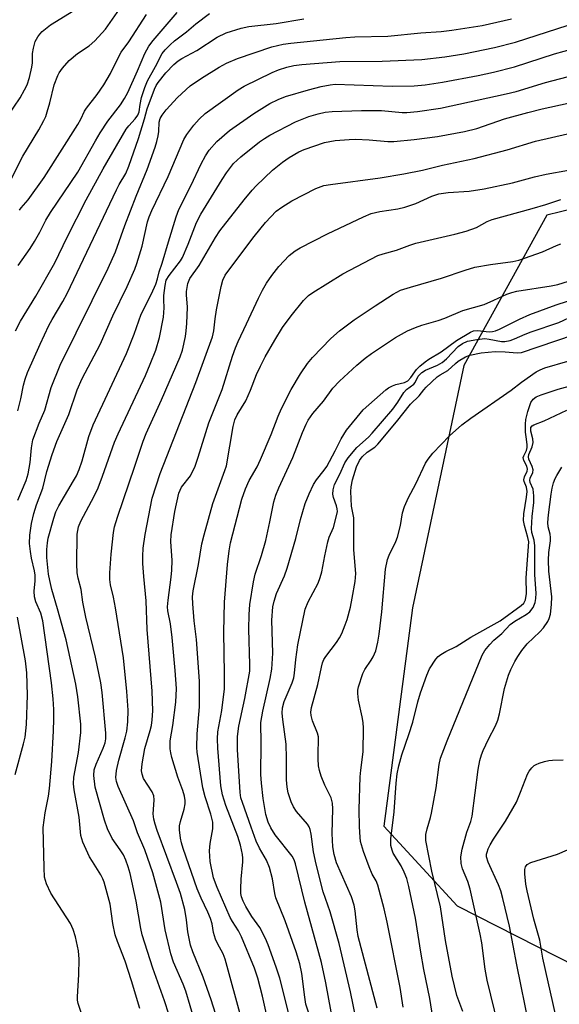
# Model space of a CAD drawing. Units: inches. Extents: x 1249768 to 1255768, y 549453 to 553452.
# Drawn here: x 1252175 to 1252310, y 550433 to 550679 of the extents above; entities that cross this region are included whole.
import ezdxf

# ---------------------------------------------------------------- set-up
doc = ezdxf.new("R2010")
doc.units = ezdxf.units.IN
doc.header["$MEASUREMENT"] = 0
doc.layers.add('NTRL-Trees', color=3, linetype='Continuous')
doc.layers.add('Undefined', color=1, linetype='Continuous')

msp = doc.modelspace()

# ---------------------------------------------------------------- linework, layer by layer
at = {"layer": 'NTRL-Trees'}
msp.add_lwpolyline([(1252792.65, 550847.42), (1252787.92, 550672.56), (1252739.32, 550656.45), (1252634.37, 550640.59), (1252569.87, 550668.81), (1252528.79, 550672.33), (1252452.55, 550630.36), (1252378.55, 550631.19), (1252350.15, 550633.6), (1252328.33, 550633.77), (1252316.92, 550632.44), (1252306.71, 550629.97), (1252285.97, 550592.5), (1252273.22, 550532.07), (1252266.07, 550477.69), (1252275.78, 550467.1), (1252284.31, 550457.78), (1252314.04, 550442.71), (1252374.53, 550419.17)], dxfattribs=at)
at = {"layer": 'Undefined'}
for points, elevation in [([(1252172.18, 550636.92), (1252176.07, 550644.68), (1252180.07, 550651.2), (1252181.3, 550653.5), (1252181.78, 550654.55), (1252182.16, 550655.67), (1252182.81, 550657.96), (1252183.9, 550662.45), (1252184.75, 550664.74), (1252185.16, 550665.46), (1252185.98, 550666.6), (1252187.62, 550668.53), (1252189.7, 550670.22), (1252192.61, 550672.13), (1252194.05, 550673.37), (1252196.63, 550676.34), (1252200.14, 550681.31)], 344), ([(1252172.25, 550654.55), (1252175.4, 550659.22), (1252176.5, 550661.18), (1252177.12, 550662.44), (1252177.73, 550664.26), (1252178.33, 550666.83), (1252178.45, 550667.89), (1252178.48, 550670.21), (1252178.72, 550671.59), (1252179.16, 550673.21), (1252179.78, 550674.43), (1252180.29, 550675.09), (1252180.9, 550675.72), (1252182.99, 550677.39), (1252188.74, 550680.97)], 342), ([(1252174.25, 550601.08), (1252175.47, 550603.53), (1252179.27, 550609.78), (1252184, 550618.04), (1252187.15, 550624.48), (1252191.83, 550633.74), (1252196.07, 550641.51), (1252201.84, 550651.36), (1252202.48, 550652.25), (1252204.08, 550653.93), (1252204.75, 550654.83), (1252205.03, 550655.66), (1252205.28, 550657.51), (1252205.68, 550659.24), (1252206.47, 550661.79), (1252207.1, 550663.45), (1252209.17, 550667), (1252210.82, 550670.22), (1252211.51, 550671.17), (1252212.78, 550672.43), (1252213.9, 550673.4), (1252216.84, 550675.63), (1252219.15, 550677.64), (1252222.6, 550680.2)], 350), ([(1252174.91, 550617.44), (1252177.92, 550621.64), (1252179.01, 550623.37), (1252180.31, 550625.67), (1252181.82, 550628.73), (1252182.93, 550630.63), (1252189.78, 550640.67), (1252194.17, 550648.48), (1252195.38, 550650.45), (1252197.26, 550653.36), (1252200.38, 550657.41), (1252201.44, 550659.02), (1252202.21, 550660.5), (1252204.66, 550665.94), (1252206.46, 550670.28), (1252207.47, 550672.09), (1252208.53, 550673.52), (1252214.51, 550680.48)], 348), ([(1252175.19, 550631.17), (1252175.61, 550631.74), (1252177.43, 550633.78), (1252181.36, 550639.3), (1252189.76, 550652.58), (1252190.49, 550653.84), (1252191.47, 550655.89), (1252191.91, 550656.64), (1252194.57, 550660.01), (1252196.29, 550662.44), (1252197.88, 550665.28), (1252199.99, 550669.53), (1252200.57, 550670.55), (1252202.47, 550673.16), (1252206.9, 550679.94)], 346), ([(1252174.84, 550558.9), (1252176.86, 550563.81), (1252177.39, 550565.48), (1252177.9, 550568.33), (1252178.21, 550571.96), (1252178.58, 550573.94), (1252180.12, 550578.11), (1252181.54, 550581.33), (1252183.15, 550586.97), (1252185.36, 550592.56), (1252197.31, 550616.77), (1252199.15, 550620.78), (1252201.49, 550627.35), (1252204.35, 550634.68), (1252207.08, 550641.37), (1252209.06, 550646.87), (1252209.48, 550648.28), (1252209.77, 550649.69), (1252209.93, 550650.84), (1252210.08, 550653.1), (1252210.31, 550654.02), (1252210.78, 550654.9), (1252211.76, 550656.17), (1252214.64, 550659.26), (1252217.8, 550662.19), (1252220.58, 550664.13), (1252225.03, 550666.86), (1252226.82, 550667.85), (1252229.55, 550669.02), (1252238.13, 550671.89), (1252240.93, 550672.53), (1252242.9, 550672.83), (1252256.6, 550674.26), (1252258.78, 550674.4), (1252267.03, 550674.58), (1252275.27, 550675.4), (1252280.38, 550675.71), (1252282.98, 550676.04), (1252290.57, 550677.22), (1252297.84, 550678.84)], 354), ([(1252174.85, 550581.22), (1252175.59, 550584.16), (1252176.19, 550587.54), (1252176.62, 550589.11), (1252177.23, 550590.7), (1252180.38, 550597.78), (1252182.57, 550602.44), (1252183.36, 550603.93), (1252186.04, 550608.41), (1252187.15, 550610.46), (1252199.41, 550636.27), (1252200.08, 550637.57), (1252201.74, 550640.35), (1252202.47, 550642.16), (1252204.87, 550649.06), (1252206.4, 550653.92), (1252207.08, 550656.45), (1252208.85, 550661.32), (1252209.29, 550662.3), (1252209.77, 550663.05), (1252211.7, 550665.45), (1252213.73, 550667.52), (1252214.81, 550668.43), (1252215.73, 550669), (1252219.47, 550670.98), (1252224.47, 550674.27), (1252226.78, 550675.39), (1252230.48, 550676.58), (1252232.38, 550676.96), (1252239.25, 550677.75), (1252246.12, 550678.9)], 352), ([(1252190.77, 550430.7), (1252189.85, 550433.44), (1252189.71, 550434.29), (1252189.7, 550435.15), (1252190.06, 550440.69), (1252190.12, 550444.55), (1252189.9, 550446.62), (1252189.22, 550450.06), (1252188.6, 550451.9), (1252187.91, 550453.41), (1252183.02, 550460.95), (1252181.99, 550463.32), (1252181.5, 550464.97), (1252181.35, 550467.31), (1252181.14, 550477.29), (1252181.59, 550480.98), (1252182.48, 550485.13), (1252182.75, 550487.07), (1252183.29, 550493.79), (1252183.73, 550501.41), (1252183.83, 550504.34), (1252183.82, 550506.7), (1252183.65, 550509.37), (1252183.19, 550513.38), (1252181.04, 550528.83), (1252180.57, 550530.78), (1252179.29, 550533.54), (1252178.95, 550534.84), (1252178.9, 550536.27), (1252179.12, 550538.85), (1252179.1, 550540.2), (1252178.93, 550541.29), (1252178.21, 550544.45), (1252177.94, 550546.09), (1252177.75, 550548.09), (1252177.77, 550550.15), (1252178.23, 550553.07), (1252178.79, 550555.63), (1252179.46, 550557.76), (1252181.01, 550561.91), (1252182.07, 550566.02), (1252183.38, 550570.28), (1252184.56, 550573.52), (1252187.52, 550580.24), (1252189.61, 550586.41), (1252190.88, 550589.24), (1252195.37, 550597.72), (1252198.52, 550604.88), (1252202.05, 550612.16), (1252203.97, 550616.51), (1252204.5, 550617.9), (1252205.83, 550622.18), (1252207.16, 550628.3), (1252207.55, 550629.57), (1252208.18, 550631.14), (1252212.32, 550639.59), (1252216.19, 550648.83), (1252216.94, 550650.06), (1252218.71, 550652.38), (1252220.03, 550653.89), (1252221.53, 550655.29), (1252229.7, 550661.19), (1252231.25, 550662.06), (1252238.22, 550665.48), (1252239.78, 550666.15), (1252241.85, 550666.85), (1252243.6, 550667.25), (1252245.61, 550667.53), (1252255.05, 550668.23), (1252265.66, 550668.29), (1252275.55, 550668.73), (1252281.26, 550669.39), (1252285.96, 550670.18), (1252293.63, 550671.74), (1252298.87, 550673.1), (1252312, 550677.33)], 356), ([(1252205.23, 550432.19), (1252203.15, 550439.13), (1252201.57, 550444.02), (1252199.66, 550448.95), (1252199.11, 550450.62), (1252198.52, 550453.42), (1252197.8, 550458.25), (1252196.34, 550463.69), (1252196.04, 550464.52), (1252195.51, 550465.55), (1252193.39, 550468.82), (1252192.72, 550470.06), (1252191.05, 550473.64), (1252190.55, 550475.36), (1252190.07, 550479.87), (1252188.87, 550486.75), (1252188.72, 550488.19), (1252188.81, 550489.87), (1252189.95, 550496.06), (1252190.5, 550500.99), (1252190.48, 550503.11), (1252189.78, 550509.88), (1252189.27, 550513.03), (1252186.86, 550524.1), (1252184.73, 550531.87), (1252183.29, 550536.67), (1252182.77, 550538.86), (1252182.48, 550540.5), (1252182.04, 550544.65), (1252182.05, 550546.61), (1252182.2, 550548.29), (1252182.4, 550549.41), (1252183.76, 550554.46), (1252184.29, 550556.02), (1252185.02, 550557.47), (1252188.7, 550563.73), (1252189.4, 550565.01), (1252190.11, 550566.57), (1252190.86, 550568.74), (1252192.54, 550574.81), (1252193.6, 550577.7), (1252201.91, 550595.51), (1252203.85, 550600.31), (1252205.52, 550605.29), (1252208.11, 550610.38), (1252209.18, 550612.74), (1252209.62, 550614.11), (1252210.04, 550615.81), (1252210.78, 550617.99), (1252212.36, 550623.34), (1252214.3, 550629.49), (1252214.97, 550631.38), (1252217.96, 550637.24), (1252220.52, 550642.77), (1252221.61, 550644.72), (1252222.51, 550646.14), (1252224.42, 550648.33), (1252227.62, 550651.04), (1252233.65, 550655.3), (1252237.65, 550657.75), (1252239.72, 550658.81), (1252241.56, 550659.56), (1252247.29, 550661.21), (1252250.41, 550661.98), (1252252.67, 550662.44), (1252253.91, 550662.56), (1252268.1, 550662.06), (1252273.59, 550662.16), (1252276.37, 550662.47), (1252280.7, 550663.13), (1252289.56, 550664.73), (1252293.41, 550665.56), (1252298.61, 550666.94), (1252308.59, 550670.19), (1252315.83, 550672.13)], 358), ([(1252212.48, 550430.77), (1252211.41, 550434.14), (1252208.48, 550442.3), (1252205.77, 550450.61), (1252205.44, 550452.16), (1252204.35, 550459.01), (1252202.79, 550465.87), (1252202.34, 550467.55), (1252201.77, 550469.18), (1252201.12, 550470.5), (1252200.35, 550471.76), (1252198.3, 550474.61), (1252197.16, 550477), (1252196.38, 550479.19), (1252194.1, 550487.38), (1252193.77, 550490.29), (1252193.87, 550491.74), (1252194.31, 550493.1), (1252196.07, 550497.1), (1252196.58, 550498.45), (1252196.78, 550499.41), (1252196.76, 550500.86), (1252195.83, 550510.97), (1252195.5, 550513.41), (1252194.19, 550519.75), (1252191.8, 550529.75), (1252191.05, 550533.51), (1252190.62, 550536.64), (1252189.89, 550539.45), (1252189.63, 550540.77), (1252189.5, 550543.06), (1252189.57, 550550.41), (1252189.91, 550552.24), (1252190.5, 550553.7), (1252193.22, 550558.63), (1252194.11, 550560.39), (1252194.8, 550561.98), (1252195.92, 550564.89), (1252198.95, 550573.4), (1252199.79, 550575.48), (1252206.62, 550590.01), (1252207.84, 550592.78), (1252209.22, 550596.3), (1252210.1, 550599.42), (1252211.14, 550604.51), (1252211.33, 550606.85), (1252211.18, 550608.88), (1252211.21, 550609.96), (1252211.51, 550612.45), (1252211.83, 550613.75), (1252212.51, 550614.92), (1252215.38, 550618.57), (1252215.9, 550619.4), (1252217.31, 550622.71), (1252219.35, 550628.12), (1252220.45, 550630.18), (1252225.77, 550638.85), (1252226.87, 550640.53), (1252228.6, 550642.79), (1252230.39, 550644.52), (1252235.02, 550648.2), (1252236.28, 550649.08), (1252237.62, 550649.9), (1252244.07, 550653.25), (1252247.36, 550654.55), (1252249.65, 550655.22), (1252251.4, 550655.59), (1252253.17, 550655.78), (1252260.52, 550656.03), (1252265.5, 550656.02), (1252270.6, 550655.55), (1252271.81, 550655.53), (1252274.41, 550655.82), (1252280.14, 550656.65), (1252296.53, 550660.16), (1252299.04, 550660.76), (1252306.32, 550662.99), (1252315.6, 550665.45)], 360), ([(1252218.87, 550429.23), (1252216.7, 550436.54), (1252216.03, 550438.3), (1252213.66, 550443.79), (1252212.96, 550445.87), (1252211.58, 550451.85), (1252210.48, 550458.7), (1252208.46, 550466.03), (1252206.49, 550471.77), (1252204.64, 550476.03), (1252203.65, 550479), (1252199.86, 550487.51), (1252199.41, 550488.83), (1252199.24, 550489.82), (1252199.42, 550491.51), (1252199.99, 550494.12), (1252201.59, 550499.66), (1252201.99, 550501.33), (1252202.2, 550503.64), (1252202.29, 550506.54), (1252202.01, 550511.23), (1252201.16, 550519.59), (1252199.2, 550532.11), (1252198.68, 550534.72), (1252197.94, 550537.81), (1252197.77, 550539.17), (1252197.75, 550540.84), (1252198.04, 550545.42), (1252198.68, 550550.84), (1252198.95, 550552.25), (1252199.68, 550554.7), (1252204.02, 550567.42), (1252206.02, 550573.59), (1252206.81, 550575.52), (1252210.64, 550583.96), (1252215.28, 550594.64), (1252215.9, 550596.33), (1252216.58, 550599.71), (1252216.79, 550601.15), (1252216.94, 550602.91), (1252217.15, 550607.01), (1252216.85, 550610.08), (1252216.84, 550610.92), (1252217.22, 550612.88), (1252217.73, 550614.17), (1252219.99, 550617.39), (1252224.1, 550624.4), (1252225.17, 550626.02), (1252231.24, 550633.73), (1252233.25, 550636.15), (1252234.25, 550637.22), (1252238.27, 550641.16), (1252240.79, 550643.17), (1252242.45, 550644.35), (1252244.9, 550645.72), (1252246.18, 550646.33), (1252251.25, 550648.04), (1252253.89, 550648.53), (1252257.37, 550648.82), (1252259.02, 550648.89), (1252262.39, 550648.72), (1252267.08, 550648.28), (1252268.51, 550648.29), (1252273.58, 550648.81), (1252279.44, 550649.57), (1252286.15, 550650.77), (1252289.2, 550651.52), (1252296.11, 550653.94), (1252301.92, 550655.56), (1252305.56, 550656.47), (1252312.04, 550657.82)], 362), ([(1252225.26, 550427.3), (1252223.03, 550434.34), (1252221.04, 550440.03), (1252218.45, 550446.32), (1252217.85, 550447.97), (1252217.17, 550451.33), (1252216.84, 550454.34), (1252216.45, 550456.9), (1252215.34, 550460.92), (1252214.38, 550463.66), (1252209.55, 550476.58), (1252209.03, 550478.16), (1252208.72, 550479.42), (1252208.57, 550480.71), (1252208.6, 550481.85), (1252208.83, 550484.19), (1252208.72, 550485.24), (1252208.27, 550486.26), (1252206.18, 550489.55), (1252205.78, 550490.61), (1252205.65, 550491.46), (1252205.79, 550493.21), (1252206.51, 550497), (1252207.83, 550501.51), (1252208.13, 550502.76), (1252208.29, 550504.17), (1252208.43, 550506.44), (1252208.34, 550511.27), (1252207.06, 550526.67), (1252206.8, 550533.86), (1252206.2, 550539.92), (1252206.01, 550543.16), (1252205.98, 550544.92), (1252206.07, 550546.98), (1252206.52, 550550.33), (1252208.33, 550559.4), (1252210.31, 550565.58), (1252219.16, 550588.28), (1252223.34, 550599.63), (1252223.66, 550601.08), (1252224.01, 550604.11), (1252224.36, 550606.36), (1252225.51, 550612.17), (1252225.94, 550613.74), (1252226.54, 550614.96), (1252227.66, 550616.58), (1252233.73, 550624.64), (1252236.56, 550628.08), (1252239.23, 550630.91), (1252240.6, 550631.96), (1252243.1, 550633.5), (1252249.06, 550636.58), (1252251.12, 550637.3), (1252252.77, 550637.63), (1252265.12, 550639.22), (1252271.01, 550640.21), (1252275.72, 550641.18), (1252280.7, 550642.39), (1252288.57, 550644.11), (1252296.76, 550646.23), (1252303.86, 550648.35), (1252311.87, 550650.2)], 364), ([(1252230.66, 550429.32), (1252226.52, 550444.55), (1252226.04, 550445.83), (1252224.6, 550448.4), (1252224.13, 550449.49), (1252223.61, 550451.19), (1252223.25, 550453.3), (1252222.88, 550454.61), (1252222.19, 550456.24), (1252220.48, 550459.75), (1252219.56, 550462.05), (1252215.99, 550472.11), (1252215.59, 550473.5), (1252215.36, 550474.66), (1252215.09, 550476.72), (1252215.11, 550477.73), (1252215.35, 550478.8), (1252216.29, 550481.88), (1252216.49, 550483.19), (1252216.49, 550484.03), (1252216.32, 550485.18), (1252215.94, 550486.57), (1252214.73, 550489.89), (1252213.21, 550494.76), (1252212.92, 550495.92), (1252212.78, 550496.97), (1252212.75, 550498.04), (1252212.82, 550498.92), (1252213.49, 550502.79), (1252214.2, 550508.55), (1252214.35, 550511.98), (1252214.05, 550516.43), (1252213.3, 550524.69), (1252212.85, 550528.08), (1252212.23, 550531.36), (1252212.14, 550532.37), (1252212.25, 550533.95), (1252213.07, 550539.72), (1252213.23, 550541.45), (1252213.25, 550543.91), (1252212.98, 550548.61), (1252213.05, 550550.29), (1252213.97, 550556.12), (1252214.94, 550560.67), (1252215.25, 550561.44), (1252215.65, 550562.15), (1252217.83, 550565.02), (1252219.05, 550567.41), (1252219.79, 550569.62), (1252222.42, 550578.21), (1252225.77, 550586.48), (1252228.33, 550594.78), (1252229.09, 550596.92), (1252229.73, 550598.45), (1252231.85, 550602.87), (1252234.78, 550609.28), (1252235.79, 550611.29), (1252236.82, 550613.04), (1252238.1, 550614.95), (1252239.85, 550617.18), (1252242.44, 550619.9), (1252243.96, 550621.06), (1252245.22, 550621.78), (1252252.04, 550625.29), (1252261.02, 550629.56), (1252262.93, 550630.34), (1252265.05, 550630.88), (1252269.58, 550631.54), (1252271.32, 550631.9), (1252274.01, 550632.86), (1252278.02, 550634.69), (1252279.73, 550635.24), (1252282.11, 550635.62), (1252287.28, 550635.92), (1252291.09, 550636.55), (1252298.13, 550637.97), (1252303.58, 550639.52), (1252306.49, 550640.2), (1252317.67, 550642.14)], 366), ([(1252236.78, 550430.81), (1252235.81, 550435.33), (1252234.68, 550439.79), (1252233.8, 550442.3), (1252230.57, 550450.09), (1252229.81, 550451.56), (1252228.32, 550453.87), (1252227.76, 550454.92), (1252224.47, 550462.38), (1252223.63, 550464.82), (1252222.8, 550468.88), (1252222.6, 550471.48), (1252222.72, 550473.31), (1252223.43, 550477), (1252223.39, 550478.64), (1252222.93, 550480.64), (1252221.49, 550485.01), (1252220.94, 550487.22), (1252219.51, 550496.12), (1252219.41, 550497.23), (1252219.52, 550500.68), (1252220.06, 550507.38), (1252220.09, 550513.82), (1252219.36, 550524.2), (1252218.81, 550528.88), (1252218.43, 550533.05), (1252218.34, 550534.83), (1252218.52, 550536.32), (1252219.88, 550542.89), (1252220.71, 550548.06), (1252221.26, 550550.3), (1252223.44, 550558.06), (1252226.45, 550566.27), (1252226.81, 550567.45), (1252228.53, 550577.3), (1252228.94, 550578.95), (1252229.53, 550580.19), (1252231.68, 550583.69), (1252232.82, 550586.32), (1252234.32, 550590.27), (1252235.27, 550592.33), (1252236.48, 550594.66), (1252238.84, 550598.77), (1252240.82, 550601.91), (1252242.95, 550604.88), (1252246.06, 550608.69), (1252247.24, 550609.89), (1252248.36, 550610.68), (1252255.83, 550615.36), (1252264.53, 550619.86), (1252265.87, 550620.31), (1252269.21, 550621.2), (1252272.56, 550622.5), (1252273.99, 550622.96), (1252283.76, 550625.24), (1252286.55, 550625.97), (1252289.14, 550626.91), (1252291.81, 550628.36), (1252293.02, 550628.85), (1252303.03, 550631.57), (1252306.43, 550632.6), (1252310.15, 550633.87)], 368), ([(1252242.94, 550428.6), (1252240.16, 550439.77), (1252239.24, 550442.56), (1252237.21, 550448.05), (1252236.54, 550449.65), (1252235.11, 550452.42), (1252233.18, 550455.15), (1252231.65, 550457.66), (1252230.97, 550458.96), (1252230.59, 550460.05), (1252230.44, 550460.9), (1252230.41, 550462.07), (1252230.51, 550464.44), (1252230.89, 550468.8), (1252230.91, 550469.67), (1252230.81, 550470.6), (1252230.29, 550472.93), (1252229.66, 550475.06), (1252226.68, 550482.79), (1252225.8, 550485.44), (1252225.42, 550487.69), (1252224.65, 550497.09), (1252224.6, 550499.43), (1252224.71, 550501.16), (1252225.67, 550506.52), (1252226.3, 550511.87), (1252226.36, 550515.61), (1252226.19, 550526.05), (1252226.33, 550533.48), (1252227.09, 550542.85), (1252227.5, 550546.32), (1252227.86, 550548.26), (1252230.63, 550559.15), (1252231.55, 550561.76), (1252232.49, 550563.78), (1252234.44, 550567.26), (1252235.3, 550569.03), (1252237.95, 550575.3), (1252239.68, 550579.86), (1252240.51, 550581.77), (1252242.96, 550586.51), (1252245.27, 550590.42), (1252247.04, 550592.97), (1252248.31, 550594.48), (1252252.87, 550599.2), (1252254.97, 550601.11), (1252258.66, 550603.86), (1252263.85, 550607.35), (1252268.39, 550610.28), (1252270.19, 550611.22), (1252272.66, 550612.02), (1252280.44, 550614.21), (1252286.3, 550616.21), (1252288.72, 550616.95), (1252292.62, 550617.64), (1252298.21, 550618.37), (1252299.68, 550618.71), (1252305.61, 550620.83), (1252309.1, 550622.42), (1252310.15, 550622.81)], 370), ([(1252248.31, 550428.23), (1252246.64, 550433.26), (1252246.32, 550435.05), (1252245.61, 550440.98), (1252245.11, 550443.31), (1252244.16, 550446.37), (1252241.45, 550454.07), (1252239.13, 550459.83), (1252238.88, 550460.9), (1252238.31, 550464.56), (1252237.59, 550467.4), (1252236.77, 550469.19), (1252235.02, 550472.18), (1252234.25, 550473.96), (1252232.94, 550477.42), (1252230.78, 550483.59), (1252230.42, 550484.76), (1252230.22, 550486.03), (1252229.58, 550496.78), (1252229.6, 550499.97), (1252229.93, 550502.58), (1252231.4, 550509.52), (1252232.62, 550516.31), (1252232.66, 550517.94), (1252232.41, 550526.8), (1252232.48, 550530.39), (1252232.66, 550532.89), (1252233.59, 550538.57), (1252234.01, 550540.44), (1252235.52, 550545.1), (1252236.63, 550548.87), (1252237.67, 550553.49), (1252238.66, 550558.46), (1252239.13, 550560.14), (1252239.86, 550562), (1252243.37, 550569.51), (1252245.77, 550575.76), (1252246.67, 550577.87), (1252247.21, 550578.87), (1252248.35, 550580.51), (1252250.99, 550583.59), (1252253.33, 550586.84), (1252254.99, 550588.59), (1252259.36, 550592.6), (1252261.36, 550594.28), (1252262.95, 550595.45), (1252268.92, 550599.43), (1252271.91, 550601.09), (1252273.94, 550601.98), (1252275.52, 550602.53), (1252279.6, 550603.71), (1252281.23, 550604.26), (1252285.78, 550606.19), (1252291.06, 550607.72), (1252293.51, 550608.74), (1252296.69, 550610.24), (1252297.95, 550610.7), (1252299.23, 550611), (1252307.74, 550612.31), (1252309.42, 550612.68), (1252312.08, 550613.51)], 372), ([(1252252.89, 550431.38), (1252251.63, 550438.58), (1252250.48, 550443.72), (1252246.34, 550458.73), (1252244.02, 550468.3), (1252243.7, 550469.25), (1252243.18, 550470.19), (1252238.94, 550475.52), (1252237.85, 550477.22), (1252237.18, 550478.63), (1252236.66, 550480.58), (1252235.99, 550484.56), (1252235.56, 550488.34), (1252235.4, 550490.56), (1252235.47, 550498.26), (1252235.4, 550503.53), (1252235.89, 550506.35), (1252237.74, 550514.44), (1252238.14, 550516.78), (1252238.34, 550520.81), (1252238.16, 550529.02), (1252238.38, 550532.33), (1252238.68, 550533.7), (1252239.32, 550535.62), (1252241.27, 550540.09), (1252241.98, 550542), (1252244.11, 550549.36), (1252245.3, 550554.12), (1252246.45, 550558.06), (1252247.4, 550560.48), (1252248.51, 550562.82), (1252249.27, 550563.96), (1252251.18, 550566.39), (1252251.82, 550567.34), (1252253.94, 550571.21), (1252255.42, 550574.24), (1252256.77, 550576.4), (1252260.91, 550581.39), (1252266.56, 550586.4), (1252267.25, 550586.91), (1252268.23, 550587.44), (1252269.01, 550587.72), (1252271.17, 550588.23), (1252272.06, 550588.69), (1252272.81, 550589.45), (1252273.75, 550590.92), (1252274.23, 550591.52), (1252275.04, 550592.31), (1252276.34, 550593.41), (1252277.28, 550594.06), (1252280.37, 550595.86), (1252284.17, 550598.67), (1252287.66, 550600.79), (1252288.42, 550601.08), (1252289.39, 550601.22), (1252292.3, 550600.91), (1252293.13, 550600.94), (1252293.89, 550601.13), (1252294.91, 550601.56), (1252299.84, 550603.99), (1252302.41, 550605.17), (1252309, 550607.57), (1252314.4, 550609.33)], 374), ([(1252259.76, 550426.66), (1252257.78, 550436.38), (1252254.89, 550448.41), (1252252.64, 550456.32), (1252250.94, 550461.32), (1252249.17, 550468.16), (1252248.51, 550471.3), (1252247.95, 550475.71), (1252247.72, 550476.81), (1252247.45, 550477.5), (1252247.05, 550478.17), (1252244.32, 550481.32), (1252243.51, 550482.44), (1252242.92, 550483.76), (1252242.19, 550485.96), (1252241.94, 550487.42), (1252241.8, 550489.21), (1252241.82, 550494.61), (1252241.74, 550498.1), (1252240.85, 550504.24), (1252240.72, 550505.82), (1252240.81, 550507.17), (1252241.19, 550508.72), (1252243.2, 550513.36), (1252243.64, 550514.67), (1252243.81, 550515.76), (1252244.09, 550519.2), (1252244.6, 550522.86), (1252246.44, 550531.78), (1252247.16, 550533.6), (1252249.65, 550538.26), (1252250.22, 550539.62), (1252250.62, 550541.03), (1252251.32, 550545.04), (1252252.06, 550548.49), (1252252.44, 550549.66), (1252253.51, 550552.09), (1252254.29, 550555.02), (1252254.46, 550556.05), (1252254.42, 550556.76), (1252254.25, 550557.48), (1252253.54, 550559.58), (1252253.37, 550560.38), (1252253.41, 550561.49), (1252253.73, 550562.85), (1252255.06, 550565.41), (1252256.34, 550568.2), (1252257.13, 550569.44), (1252259.29, 550572.07), (1252262.19, 550574.6), (1252263.13, 550575.61), (1252268.29, 550581.62), (1252269.5, 550583.31), (1252271.05, 550585.77), (1252271.73, 550586.47), (1252273.5, 550587.84), (1252273.82, 550588.25), (1252274.65, 550589.84), (1252275.5, 550590.71), (1252276.46, 550591.28), (1252279.46, 550592.59), (1252280.63, 550593.25), (1252281.65, 550594.1), (1252284.6, 550597.21), (1252285.67, 550597.97), (1252286.94, 550598.53), (1252289.22, 550598.97), (1252291.23, 550599.17), (1252292.29, 550599.07), (1252295.34, 550598.49), (1252296.18, 550598.49), (1252297.55, 550598.73), (1252298.63, 550599.09), (1252301.3, 550600.31), (1252302.78, 550600.9), (1252309.67, 550603.18), (1252313.61, 550605.05)], 376), ([(1252264.37, 550432.31), (1252259.65, 550450.16), (1252259.38, 550451.83), (1252258.93, 550456.59), (1252258.69, 550457.95), (1252257.97, 550460.05), (1252254.27, 550468.53), (1252253.64, 550470.56), (1252253.35, 550472.5), (1252253.14, 550475.85), (1252253.35, 550482), (1252253.29, 550483.41), (1252252.94, 550484.75), (1252251.34, 550487.87), (1252250.45, 550490.1), (1252249.98, 550491.51), (1252249.79, 550492.67), (1252249.7, 550494.44), (1252249.68, 550496.21), (1252249.8, 550498.82), (1252249.74, 550499.91), (1252249.5, 550500.84), (1252248.3, 550503.9), (1252247.93, 550505.27), (1252247.83, 550506.09), (1252248, 550507.21), (1252249.62, 550512.98), (1252250.49, 550517.3), (1252250.78, 550518.38), (1252251.12, 550519.19), (1252251.56, 550519.95), (1252254.24, 550523.42), (1252255.03, 550524.64), (1252255.55, 550525.67), (1252256.45, 550527.82), (1252256.92, 550529.18), (1252257.73, 550532.21), (1252258.19, 550534.45), (1252258.9, 550538.63), (1252259.05, 550540.6), (1252258.6, 550546.52), (1252258.6, 550554.5), (1252258.03, 550557.39), (1252257.81, 550561.1), (1252257.92, 550562.25), (1252258.26, 550563.97), (1252259.25, 550567.23), (1252259.98, 550568.77), (1252260.64, 550569.68), (1252261.89, 550570.85), (1252263.8, 550572.13), (1252264.58, 550572.83), (1252269.21, 550578.45), (1252272.67, 550582.82), (1252274.82, 550584.92), (1252275.98, 550586.45), (1252276.57, 550587.09), (1252279.37, 550589.67), (1252280.07, 550590.15), (1252281.97, 550591.2), (1252283.91, 550592.99), (1252284.62, 550593.52), (1252286.41, 550594.6), (1252287.48, 550595.06), (1252290.33, 550595.61), (1252293.78, 550595.93), (1252296.32, 550595.87), (1252299.32, 550595.61), (1252300.39, 550595.7), (1252313.36, 550600.12)], 378), ([(1252270.85, 550432.52), (1252270.12, 550437.49), (1252266.91, 550453.75), (1252266.16, 550457.1), (1252264.56, 550462.93), (1252264.11, 550464.01), (1252263.18, 550465.72), (1252262.36, 550467.55), (1252260.96, 550471.35), (1252260.27, 550473.81), (1252260.11, 550474.89), (1252259.96, 550477.49), (1252259.92, 550481.78), (1252260.19, 550489.98), (1252260.33, 550491.63), (1252260.91, 550496.21), (1252261.02, 550502.12), (1252260.91, 550503.52), (1252260.68, 550504.94), (1252259.7, 550509.04), (1252259.53, 550510.69), (1252259.59, 550511.52), (1252259.77, 550512.38), (1252260.78, 550515.73), (1252261.29, 550516.74), (1252262.93, 550519), (1252263.43, 550519.86), (1252264.02, 550521.37), (1252264.54, 550523.54), (1252264.91, 550525.49), (1252265.58, 550531.05), (1252266.49, 550541.75), (1252267, 550544.15), (1252267.41, 550545.23), (1252269.05, 550548.64), (1252269.47, 550549.72), (1252270.2, 550552.59), (1252270.72, 550555.72), (1252271.23, 550557.3), (1252272.24, 550559.6), (1252274.02, 550563), (1252276.47, 550568.11), (1252277.06, 550569.11), (1252278.29, 550570.62), (1252282.4, 550574.93), (1252285.51, 550577.71), (1252287.7, 550579.36), (1252297.79, 550586.33), (1252300.36, 550588.34), (1252304.05, 550590.88), (1252305.04, 550591.43), (1252306.21, 550591.89), (1252311.94, 550593.52)], 380), ([(1252279.1, 550424.76), (1252277.5, 550434.71), (1252276.04, 550441.93), (1252275.26, 550446.27), (1252273.94, 550454.7), (1252272.29, 550462.65), (1252271.75, 550464.6), (1252271.16, 550466.22), (1252270.33, 550467.78), (1252268.41, 550470.91), (1252268.1, 550471.72), (1252267.83, 550472.85), (1252267.83, 550474.5), (1252268.63, 550481.2), (1252269.13, 550488.39), (1252269.41, 550490.71), (1252269.79, 550492.68), (1252270.51, 550495.47), (1252272.3, 550500.48), (1252273.31, 550503.57), (1252274.51, 550508.62), (1252275.17, 550510.91), (1252276.76, 550515.3), (1252277.47, 550516.88), (1252279.05, 550519.29), (1252279.59, 550519.94), (1252280.24, 550520.49), (1252281.49, 550521.2), (1252284.06, 550522.45), (1252287.72, 550524.73), (1252295.02, 550528.87), (1252300.32, 550532.66), (1252300.94, 550533.25), (1252301.37, 550534.06), (1252301.61, 550535.63), (1252301.56, 550539.59), (1252302.17, 550548.54), (1252301.98, 550549.6), (1252301.08, 550552.59), (1252300.85, 550553.88), (1252300.93, 550555.51), (1252301.61, 550559.63), (1252301.76, 550561.1), (1252301.63, 550562.18), (1252301, 550563.54), (1252300.91, 550564.01), (1252301.09, 550564.73), (1252301.81, 550566.18), (1252301.89, 550566.66), (1252301.7, 550567.4), (1252300.95, 550568.83), (1252300.78, 550569.53), (1252300.91, 550570), (1252301.61, 550571.32), (1252301.81, 550572.06), (1252301.8, 550572.79), (1252301.5, 550574.67), (1252301.4, 550575.83), (1252301.35, 550577.87), (1252301.43, 550579.02), (1252301.95, 550581.03), (1252302.73, 550583.27), (1252303.26, 550584.11), (1252304.02, 550584.64), (1252305.27, 550585.15), (1252309.49, 550586.59), (1252313.52, 550587.7)], 382), ([(1252285.76, 550431.48), (1252284.27, 550435.5), (1252283.09, 550440.25), (1252281.41, 550449.13), (1252280.2, 550457.55), (1252278.02, 550466.45), (1252276.53, 550474.11), (1252276.48, 550474.8), (1252276.55, 550475.59), (1252276.87, 550476.99), (1252277.71, 550479.81), (1252277.96, 550480.94), (1252279.06, 550487.23), (1252279.82, 550493.02), (1252280.18, 550494.59), (1252281.82, 550498.9), (1252290.58, 550520.26), (1252291.23, 550521.45), (1252292.48, 550522.97), (1252293.47, 550523.98), (1252295.5, 550525.7), (1252297.54, 550527.96), (1252298.67, 550528.76), (1252301.52, 550530.39), (1252302.42, 550531.1), (1252303.24, 550532.2), (1252303.74, 550533.41), (1252303.95, 550534.42), (1252304.04, 550535.73), (1252303.67, 550540.33), (1252303.7, 550547.57), (1252303.5, 550548.96), (1252302.93, 550550.82), (1252302.82, 550551.89), (1252302.99, 550554.87), (1252303.45, 550558.35), (1252303.46, 550560.02), (1252303.28, 550561.65), (1252302.56, 550563.34), (1252302.43, 550563.94), (1252302.53, 550564.39), (1252303.16, 550565.77), (1252303.25, 550566.5), (1252303.03, 550567.28), (1252302.23, 550569.1), (1252302.08, 550569.75), (1252302.18, 550570.32), (1252303.06, 550572.22), (1252303.31, 550573.3), (1252303.23, 550574.23), (1252302.72, 550576.13), (1252302.67, 550576.64), (1252302.73, 550576.99), (1252303.04, 550577.43), (1252303.43, 550577.67), (1252306.04, 550578.65), (1252311.7, 550581.31)], 384), ([(1252294.54, 550428.08), (1252291.82, 550439.25), (1252291.29, 550442.03), (1252290.46, 550448.55), (1252290.1, 550450.73), (1252287.58, 550461.97), (1252287.02, 550463.86), (1252285.68, 550467.04), (1252285.35, 550468.37), (1252285.26, 550470.01), (1252285.59, 550471.97), (1252286.71, 550476.17), (1252287.72, 550478.83), (1252288.06, 550480.16), (1252289.53, 550491.78), (1252289.95, 550494.05), (1252290.37, 550495.42), (1252290.8, 550496.49), (1252292.17, 550499.37), (1252293.85, 550502.63), (1252294.44, 550504.11), (1252294.88, 550505.7), (1252296.17, 550511.97), (1252297.13, 550515.26), (1252297.73, 550516.71), (1252298.73, 550518.73), (1252299.45, 550519.98), (1252300.43, 550521.47), (1252301.76, 550523.09), (1252304.92, 550526.08), (1252305.83, 550527.1), (1252306.93, 550528.66), (1252307.29, 550529.44), (1252307.63, 550530.54), (1252307.88, 550532.88), (1252307.9, 550534.8), (1252307.2, 550541.19), (1252307.07, 550543.94), (1252307.2, 550545.83), (1252307.6, 550548.8), (1252307.62, 550549.62), (1252307.51, 550550.43), (1252307.02, 550552.26), (1252306.97, 550553.35), (1252307.11, 550555.29), (1252307.8, 550560.45), (1252308.03, 550561.89), (1252308.38, 550563.23), (1252308.77, 550564.29), (1252309.18, 550565.09), (1252310.41, 550567.14)], 386), ([(1252174.14, 550490.52), (1252176.26, 550498.15), (1252176.63, 550499.82), (1252176.98, 550502.99), (1252177.22, 550510.35), (1252177.09, 550515.92), (1252176.74, 550518.86), (1252174.77, 550529.73)], 354), ([(1252302.27, 550428.02), (1252299.18, 550443.1), (1252297.36, 550452.74), (1252295.71, 550459.64), (1252295.18, 550461.52), (1252294.6, 550463.07), (1252292.07, 550468.69), (1252291.68, 550470), (1252291.68, 550470.7), (1252291.78, 550471.22), (1252292.05, 550471.98), (1252292.54, 550472.97), (1252293.37, 550474.41), (1252296.41, 550478.92), (1252299.09, 550483.68), (1252300.11, 550486.12), (1252301.84, 550490.64), (1252302.27, 550491.34), (1252302.96, 550492.2), (1252303.56, 550492.75), (1252304.01, 550493.04), (1252304.77, 550493.36), (1252306.12, 550493.76), (1252307.21, 550494.02), (1252308.08, 550494.12), (1252310.76, 550494.19)], 388), ([(1252308.96, 550430.35), (1252305.7, 550444.77), (1252304.9, 550449.21), (1252303.45, 550454.48), (1252301.75, 550461.54), (1252301.42, 550463.22), (1252301.16, 550465.75), (1252301.18, 550466.83), (1252301.4, 550467.53), (1252301.81, 550468.08), (1252302.72, 550468.61), (1252309.33, 550470.68), (1252316.21, 550473.7)], 390)]:
    msp.add_lwpolyline(points, dxfattribs=dict(at, elevation=elevation))

doc.saveas('drawing.dxf')
